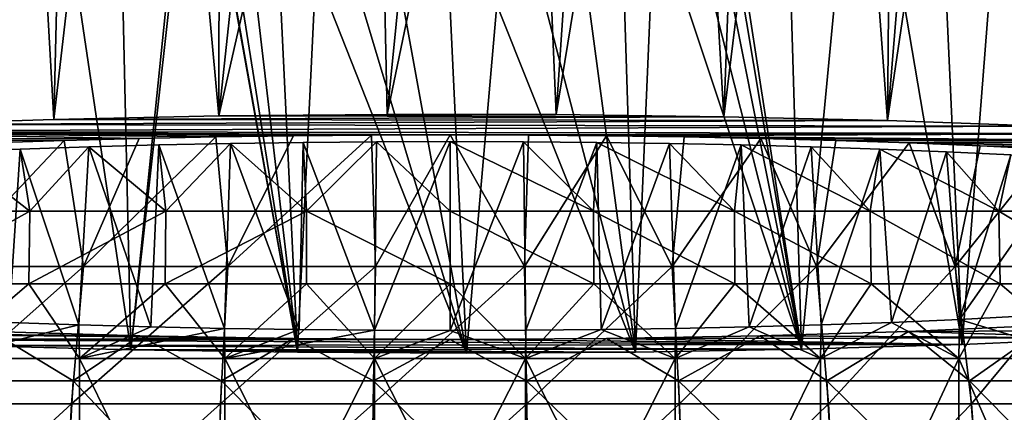
# Model space of a CAD drawing. Units: millimetres. Extents: x -26 to 26, y 0 to 117.
# Drawn here: x -8 to 10, y 73 to 80 of the extents above; entities that cross this region are included whole.
import ezdxf

# ---------------------------------------------------------------- set-up
doc = ezdxf.new("R2010")
doc.units = ezdxf.units.MM
doc.header["$LTSCALE"] = 101.851852
for name, color, linetype in [('144', 7, 'CONTINUOUS'), ('146', 7, 'CONTINUOUS'), ('152', 7, 'CONTINUOUS'), ('199', 7, 'CONTINUOUS'), ('240', 7, 'CONTINUOUS'), ('241', 7, 'CONTINUOUS'), ('242', 7, 'CONTINUOUS'), ('243', 7, 'CONTINUOUS'), ('248', 7, 'CONTINUOUS')]:
    doc.layers.add(name, color=color, linetype=linetype)

msp = doc.modelspace()

# ---------------------------------------------------------------- linework, layer by layer
at = {"layer": '144', "color": 7, "linetype": 'CONTINUOUS', "true_color": 0xc8c8c8}
for points in [[(-6.781, 68.577, 23.836), (-9.316, 68.577, 22.735), (-9.316, 74, 22.735), (-6.781, 68.577, 23.836)], [(-6.781, 74, 23.836), (-6.781, 68.577, 23.836), (-9.316, 74, 22.735), (-6.781, 74, 23.836)], [(-4.12, 68.577, 24.581), (-6.781, 68.577, 23.836), (-6.781, 74, 23.836), (-4.12, 68.577, 24.581)], [(-4.12, 74, 24.581), (-4.12, 68.577, 24.581), (-6.781, 74, 23.836), (-4.12, 74, 24.581)], [(-1.382, 68.577, 24.958), (-4.12, 68.577, 24.581), (-1.382, 74, 24.958), (-1.382, 68.577, 24.958)], [(-1.382, 74, 24.958), (-4.12, 68.577, 24.581), (-4.12, 74, 24.581), (-1.382, 74, 24.958)], [(1.382, 68.577, 24.958), (-1.382, 68.577, 24.958), (1.382, 74, 24.958), (1.382, 68.577, 24.958)], [(1.382, 74, 24.958), (-1.382, 68.577, 24.958), (-1.382, 74, 24.958), (1.382, 74, 24.958)], [(4.12, 68.577, 24.581), (1.382, 68.577, 24.958), (4.12, 74, 24.581), (4.12, 68.577, 24.581)], [(4.12, 74, 24.581), (1.382, 68.577, 24.958), (1.382, 74, 24.958), (4.12, 74, 24.581)], [(6.781, 68.577, 23.836), (4.12, 68.577, 24.581), (6.781, 74, 23.836), (6.781, 68.577, 23.836)], [(6.781, 74, 23.836), (4.12, 68.577, 24.581), (4.12, 74, 24.581), (6.781, 74, 23.836)], [(9.316, 68.577, 22.735), (6.781, 68.577, 23.836), (9.316, 74, 22.735), (9.316, 68.577, 22.735)], [(9.316, 74, 22.735), (6.781, 68.577, 23.836), (6.781, 74, 23.836), (9.316, 74, 22.735)], [(11.678, 68.577, 21.299), (9.316, 68.577, 22.735), (11.678, 74, 21.299), (11.678, 68.577, 21.299)], [(11.678, 74, 21.299), (9.316, 68.577, 22.735), (9.316, 74, 22.735), (11.678, 74, 21.299)]]:
    msp.add_3dface(points, dxfattribs=at)
at = {"layer": '146', "color": 7, "linetype": 'CONTINUOUS', "true_color": 0xc8c8c8}
for points in [[(-9.316, 68.577, -13.225), (-6.781, 68.577, -14.326), (-9.316, 74, -13.225), (-9.316, 68.577, -13.225)], [(-9.316, 74, -13.225), (-6.781, 68.577, -14.326), (-6.781, 74, -14.326), (-9.316, 74, -13.225)], [(-6.781, 68.577, -14.326), (-4.12, 68.577, -15.071), (-6.781, 74, -14.326), (-6.781, 68.577, -14.326)], [(-6.781, 74, -14.326), (-4.12, 68.577, -15.071), (-4.12, 74, -15.071), (-6.781, 74, -14.326)], [(-4.12, 68.577, -15.071), (-1.382, 68.577, -15.448), (-4.12, 74, -15.071), (-4.12, 68.577, -15.071)], [(-4.12, 74, -15.071), (-1.382, 68.577, -15.448), (-1.382, 74, -15.448), (-4.12, 74, -15.071)], [(-1.382, 68.577, -15.448), (1.382, 68.577, -15.448), (-1.382, 74, -15.448), (-1.382, 68.577, -15.448)], [(-1.382, 74, -15.448), (1.382, 68.577, -15.448), (1.382, 74, -15.448), (-1.382, 74, -15.448)], [(1.382, 68.577, -15.448), (4.12, 68.577, -15.071), (1.382, 74, -15.448), (1.382, 68.577, -15.448)], [(1.382, 74, -15.448), (4.12, 68.577, -15.071), (4.12, 74, -15.071), (1.382, 74, -15.448)], [(4.12, 68.577, -15.071), (6.781, 68.577, -14.326), (6.781, 74, -14.326), (4.12, 68.577, -15.071)], [(4.12, 74, -15.071), (4.12, 68.577, -15.071), (6.781, 74, -14.326), (4.12, 74, -15.071)], [(6.781, 68.577, -14.326), (9.316, 68.577, -13.225), (9.316, 74, -13.225), (6.781, 68.577, -14.326)], [(6.781, 74, -14.326), (6.781, 68.577, -14.326), (9.316, 74, -13.225), (6.781, 74, -14.326)], [(9.316, 68.577, -13.225), (11.678, 68.577, -11.789), (9.316, 74, -13.225), (9.316, 68.577, -13.225)], [(9.316, 74, -13.225), (11.678, 68.577, -11.789), (11.678, 74, -11.789), (9.316, 74, -13.225)]]:
    msp.add_3dface(points, dxfattribs=at)
at = {"layer": '152', "color": 7, "linetype": 'CONTINUOUS', "true_color": 0xc8c8c8}
for points in [[(10.875, 78.257, -17.786), (8.005, 78.359, -18.959), (10.544, 95.511, -17.943), (10.875, 78.257, -17.786)], [(10.544, 95.511, -17.943), (8.005, 78.359, -18.959), (9.377, 94.963, -18.45), (10.544, 95.511, -17.943)], [(9.377, 94.963, -18.45), (8.005, 78.359, -18.959), (8.153, 94.365, -18.908), (9.377, 94.963, -18.45)], [(-7.25, 78.38, -19.201), (-10.155, 78.286, -18.12), (-8.154, 94.366, -18.908), (-7.25, 78.38, -19.201)], [(-6.881, 93.723, -19.309), (-7.25, 78.38, -19.201), (-8.154, 94.366, -18.908), (-6.881, 93.723, -19.309)], [(8.153, 94.365, -18.908), (8.005, 78.359, -18.959), (6.879, 93.722, -19.31), (8.153, 94.365, -18.908)], [(-5.562, 93.041, -19.648), (-7.25, 78.38, -19.201), (-6.881, 93.723, -19.309), (-5.562, 93.041, -19.648)], [(8.005, 78.359, -18.959), (5.013, 78.43, -19.767), (6.879, 93.722, -19.31), (8.005, 78.359, -18.959)], [(6.879, 93.722, -19.31), (5.013, 78.43, -19.767), (5.56, 93.04, -19.649), (6.879, 93.722, -19.31)], [(-4.234, 78.443, -19.914), (-7.25, 78.38, -19.201), (-5.562, 93.041, -19.648), (-4.234, 78.443, -19.914)], [(-4.206, 92.326, -19.919), (-4.234, 78.443, -19.914), (-5.562, 93.041, -19.648), (-4.206, 92.326, -19.919)], [(5.56, 93.04, -19.649), (5.013, 78.43, -19.767), (4.204, 92.325, -19.919), (5.56, 93.04, -19.649)], [(-2.82, 91.585, -20.115), (-4.234, 78.443, -19.914), (-4.206, 92.326, -19.919), (-2.82, 91.585, -20.115)], [(5.013, 78.43, -19.767), (1.945, 78.468, -20.199), (4.204, 92.325, -19.919), (5.013, 78.43, -19.767)], [(4.204, 92.325, -19.919), (1.945, 78.468, -20.199), (2.82, 91.585, -20.115), (4.204, 92.325, -19.919)], [(-1.416, 90.827, -20.235), (-4.234, 78.443, -19.914), (-2.82, 91.585, -20.115), (-1.416, 90.827, -20.235)], [(2.82, 91.585, -20.115), (1.945, 78.468, -20.199), (1.416, 90.827, -20.235), (2.82, 91.585, -20.115)], [(-1.153, 78.472, -20.248), (-4.234, 78.443, -19.914), (-1.416, 90.827, -20.235), (-1.153, 78.472, -20.248)], [(0, 90.059, -20.275), (-1.153, 78.472, -20.248), (-1.416, 90.827, -20.235), (0, 90.059, -20.275)], [(1.945, 78.468, -20.199), (-1.153, 78.472, -20.248), (1.416, 90.827, -20.235), (1.945, 78.468, -20.199)], [(1.416, 90.827, -20.235), (-1.153, 78.472, -20.248), (0, 90.059, -20.275), (1.416, 90.827, -20.235)], [(-6.1, 85.417, 28.969), (-5.843, 74.161, 29.033), (-4.683, 85.496, 29.282), (-6.1, 85.417, 28.969)], [(-4.683, 85.496, 29.282), (-5.843, 74.161, 29.033), (-4.677, 84.639, 29.284), (-4.683, 85.496, 29.282)], [(4.683, 85.496, 29.282), (4.677, 84.639, 29.284), (6.432, 74.174, 28.883), (4.683, 85.496, 29.282)], [(6.1, 85.417, 28.969), (4.683, 85.496, 29.282), (6.432, 74.174, 28.883), (6.1, 85.417, 28.969)], [(-8.873, 85.196, 28.097), (-8.806, 74.24, 28.123), (-7.499, 85.317, 28.574), (-8.873, 85.196, 28.097)], [(-8.806, 74.24, 28.123), (-5.843, 74.161, 29.033), (-7.499, 85.317, 28.574), (-8.806, 74.24, 28.123)], [(-7.499, 85.317, 28.574), (-5.843, 74.161, 29.033), (-6.1, 85.417, 28.969), (-7.499, 85.317, 28.574)], [(7.497, 85.317, 28.574), (6.1, 85.417, 28.969), (6.432, 74.174, 28.883), (7.497, 85.317, 28.574)], [(9.372, 74.259, 27.902), (7.497, 85.317, 28.574), (6.432, 74.174, 28.883), (9.372, 74.259, 27.902)], [(8.872, 85.196, 28.098), (7.497, 85.317, 28.574), (9.372, 74.259, 27.902), (8.872, 85.196, 28.098)], [(10.218, 85.055, 27.541), (8.872, 85.196, 28.098), (9.372, 74.259, 27.902), (10.218, 85.055, 27.541)], [(12.169, 74.377, 26.564), (10.218, 85.055, 27.541), (9.372, 74.259, 27.902), (12.169, 74.377, 26.564)], [(-5.843, 74.161, 29.033), (-2.791, 74.114, 29.569), (-4.677, 84.639, 29.284), (-5.843, 74.161, 29.033)], [(-4.677, 84.639, 29.284), (-2.791, 74.114, 29.569), (-4.515, 83.795, 29.314), (-4.677, 84.639, 29.284)], [(4.677, 84.639, 29.284), (4.515, 83.795, 29.314), (6.432, 74.174, 28.883), (4.677, 84.639, 29.284)], [(-4.515, 83.795, 29.314), (-2.791, 74.114, 29.569), (-4.201, 82.992, 29.37), (-4.515, 83.795, 29.314)], [(4.515, 83.795, 29.314), (4.201, 82.992, 29.37), (6.432, 74.174, 28.883), (4.515, 83.795, 29.314)], [(-4.201, 82.992, 29.37), (-2.791, 74.114, 29.569), (-3.742, 82.256, 29.443), (-4.201, 82.992, 29.37)], [(4.201, 82.992, 29.37), (3.742, 82.256, 29.443), (6.432, 74.174, 28.883), (4.201, 82.992, 29.37)], [(-3.742, 82.256, 29.443), (-2.791, 74.114, 29.569), (-3.154, 81.615, 29.525), (-3.742, 82.256, 29.443)], [(3.742, 82.256, 29.443), (3.154, 81.615, 29.525), (3.394, 74.12, 29.494), (3.742, 82.256, 29.443)], [(6.432, 74.174, 28.883), (3.742, 82.256, 29.443), (3.394, 74.12, 29.494), (6.432, 74.174, 28.883)], [(-3.154, 81.615, 29.525), (-2.791, 74.114, 29.569), (-2.459, 81.094, 29.604), (-3.154, 81.615, 29.525)], [(3.154, 81.615, 29.525), (2.459, 81.094, 29.604), (3.394, 74.12, 29.494), (3.154, 81.615, 29.525)], [(-2.791, 74.114, 29.569), (0.304, 74.1, 29.723), (-2.459, 81.094, 29.604), (-2.791, 74.114, 29.569)], [(-2.459, 81.094, 29.604), (0.304, 74.1, 29.723), (-1.683, 80.712, 29.668), (-2.459, 81.094, 29.604)], [(2.459, 81.094, 29.604), (1.683, 80.712, 29.668), (3.394, 74.12, 29.494), (2.459, 81.094, 29.604)], [(-1.683, 80.712, 29.668), (0.304, 74.1, 29.723), (-0.855, 80.478, 29.71), (-1.683, 80.712, 29.668)], [(1.683, 80.712, 29.668), (0.855, 80.478, 29.71), (3.394, 74.12, 29.494), (1.683, 80.712, 29.668)], [(0.304, 74.1, 29.723), (0, 80.4, 29.725), (-0.855, 80.478, 29.71), (0.304, 74.1, 29.723)], [(0.855, 80.478, 29.71), (0, 80.4, 29.725), (0.304, 74.1, 29.723), (0.855, 80.478, 29.71)], [(3.394, 74.12, 29.494), (0.855, 80.478, 29.71), (0.304, 74.1, 29.723), (3.394, 74.12, 29.494)]]:
    msp.add_3dface(points, dxfattribs=at)
at = {"layer": '199', "color": 7, "linetype": 'CONTINUOUS', "true_color": 0xc8c8c8}
for points in [[(-7.25, 78.38, -19.201), (-4.234, 78.443, -19.914), (5.013, 78.43, -19.767), (-7.25, 78.38, -19.201)], [(-7.25, 78.38, -19.201), (5.013, 78.43, -19.767), (8.005, 78.359, -18.959), (-7.25, 78.38, -19.201)], [(-4.234, 78.443, -19.914), (-1.153, 78.472, -20.248), (1.945, 78.468, -20.199), (-4.234, 78.443, -19.914)], [(-4.234, 78.443, -19.914), (1.945, 78.468, -20.199), (5.013, 78.43, -19.767), (-4.234, 78.443, -19.914)], [(-12.905, 78.16, -16.687), (-10.155, 78.286, -18.12), (10.875, 78.257, -17.786), (-12.905, 78.16, -16.687)], [(-12.905, 78.16, -16.687), (10.875, 78.257, -17.786), (13.579, 78.124, -16.266), (-12.905, 78.16, -16.687)], [(-10.155, 78.286, -18.12), (-7.25, 78.38, -19.201), (8.005, 78.359, -18.959), (-10.155, 78.286, -18.12)], [(-10.155, 78.286, -18.12), (8.005, 78.359, -18.959), (10.875, 78.257, -17.786), (-10.155, 78.286, -18.12)], [(-15.458, 78.006, -14.923), (-12.905, 78.16, -16.687), (-5.689, 78.031, -15.204), (-15.458, 78.006, -14.923)], [(-12.905, 78.16, -16.687), (13.579, 78.124, -16.266), (0, 78.098, -15.968), (-12.905, 78.16, -16.687)], [(-5.689, 78.031, -15.204), (-12.905, 78.16, -16.687), (-4.288, 78.06, -15.537), (-5.689, 78.031, -15.204)], [(-4.288, 78.06, -15.537), (-12.905, 78.16, -16.687), (-2.867, 78.081, -15.776), (-4.288, 78.06, -15.537)], [(-2.867, 78.081, -15.776), (-12.905, 78.16, -16.687), (-1.436, 78.093, -15.92), (-2.867, 78.081, -15.776)], [(-1.436, 78.093, -15.92), (-12.905, 78.16, -16.687), (0, 78.098, -15.968), (-1.436, 78.093, -15.92)], [(0, 78.098, -15.968), (13.579, 78.124, -16.266), (1.436, 78.093, -15.92), (0, 78.098, -15.968)], [(1.436, 78.093, -15.92), (13.579, 78.124, -16.266), (2.867, 78.081, -15.776), (1.436, 78.093, -15.92)], [(13.579, 78.124, -16.266), (16.074, 77.962, -14.422), (2.867, 78.081, -15.776), (13.579, 78.124, -16.266)], [(2.867, 78.081, -15.776), (16.074, 77.962, -14.422), (4.288, 78.06, -15.537), (2.867, 78.081, -15.776)], [(4.288, 78.06, -15.537), (16.074, 77.962, -14.422), (5.689, 78.031, -15.204), (4.288, 78.06, -15.537)], [(-7.061, 77.994, -14.78), (-15.458, 78.006, -14.923), (-5.689, 78.031, -15.204), (-7.061, 77.994, -14.78)], [(-8.403, 77.949, -14.264), (-15.458, 78.006, -14.923), (-7.061, 77.994, -14.78), (-8.403, 77.949, -14.264)], [(5.689, 78.031, -15.204), (16.074, 77.962, -14.422), (7.061, 77.994, -14.78), (5.689, 78.031, -15.204)], [(7.061, 77.994, -14.78), (16.074, 77.962, -14.422), (8.403, 77.949, -14.264), (7.061, 77.994, -14.78)], [(16.074, 77.962, -14.422), (18.324, 77.775, -12.282), (8.403, 77.949, -14.264), (16.074, 77.962, -14.422)], [(8.403, 77.949, -14.264), (18.324, 77.775, -12.282), (9.706, 77.896, -13.661), (8.403, 77.949, -14.264)], [(9.706, 77.896, -13.661), (18.324, 77.775, -12.282), (10.966, 77.836, -12.972), (9.706, 77.896, -13.661)], [(-5.679, 74.415, 26.122), (-14.285, 74.492, 25.242), (-8.392, 74.497, 25.184), (-5.679, 74.415, 26.122)], [(-11.634, 74.351, 26.853), (-14.285, 74.492, 25.242), (-2.865, 74.365, 26.691), (-11.634, 74.351, 26.853)], [(-2.865, 74.365, 26.691), (-14.285, 74.492, 25.242), (-5.679, 74.415, 26.122), (-2.865, 74.365, 26.691)], [(8.392, 74.497, 25.184), (12.169, 74.377, 26.564), (5.679, 74.415, 26.122), (8.392, 74.497, 25.184)], [(10.955, 74.61, 23.894), (14.78, 74.523, 24.888), (8.392, 74.497, 25.184), (10.955, 74.61, 23.894)], [(14.78, 74.523, 24.888), (12.169, 74.377, 26.564), (8.392, 74.497, 25.184), (14.78, 74.523, 24.888)], [(0, 74.349, 26.882), (-11.634, 74.351, 26.853), (-2.865, 74.365, 26.691), (0, 74.349, 26.882)], [(9.372, 74.259, 27.902), (-8.806, 74.24, 28.123), (-11.634, 74.351, 26.853), (9.372, 74.259, 27.902)], [(9.372, 74.259, 27.902), (-11.634, 74.351, 26.853), (0, 74.349, 26.882), (9.372, 74.259, 27.902)], [(9.372, 74.259, 27.902), (6.432, 74.174, 28.883), (-8.806, 74.24, 28.123), (9.372, 74.259, 27.902)], [(2.865, 74.365, 26.691), (9.372, 74.259, 27.902), (0, 74.349, 26.882), (2.865, 74.365, 26.691)], [(5.679, 74.415, 26.122), (12.169, 74.377, 26.564), (2.865, 74.365, 26.691), (5.679, 74.415, 26.122)], [(12.169, 74.377, 26.564), (9.372, 74.259, 27.902), (2.865, 74.365, 26.691), (12.169, 74.377, 26.564)], [(6.432, 74.174, 28.883), (-5.843, 74.161, 29.033), (-8.806, 74.24, 28.123), (6.432, 74.174, 28.883)], [(6.432, 74.174, 28.883), (3.394, 74.12, 29.494), (-5.843, 74.161, 29.033), (6.432, 74.174, 28.883)], [(3.394, 74.12, 29.494), (-2.791, 74.114, 29.569), (-5.843, 74.161, 29.033), (3.394, 74.12, 29.494)], [(3.394, 74.12, 29.494), (0.304, 74.1, 29.723), (-2.791, 74.114, 29.569), (3.394, 74.12, 29.494)]]:
    msp.add_3dface(points, dxfattribs=at)
at = {"layer": '240', "color": 7, "linetype": 'CONTINUOUS', "true_color": 0xc8c8c8}
for points in [[(-6.899, 73.59, 25.988), (-8.392, 74.497, 25.184), (-9.506, 73.59, 24.956), (-6.899, 73.59, 25.988)], [(-5.679, 74.415, 26.122), (-8.392, 74.497, 25.184), (-6.899, 73.59, 25.988), (-5.679, 74.415, 26.122)], [(8.392, 74.497, 25.184), (5.679, 74.415, 26.122), (6.899, 73.59, 25.988), (8.392, 74.497, 25.184)], [(9.506, 73.59, 24.956), (8.392, 74.497, 25.184), (6.899, 73.59, 25.988), (9.506, 73.59, 24.956)], [(10.955, 74.61, 23.894), (8.392, 74.497, 25.184), (9.506, 73.59, 24.956), (10.955, 74.61, 23.894)], [(11.963, 73.59, 23.606), (10.955, 74.61, 23.894), (9.506, 73.59, 24.956), (11.963, 73.59, 23.606)], [(-4.184, 73.59, 26.686), (-5.679, 74.415, 26.122), (-6.899, 73.59, 25.988), (-4.184, 73.59, 26.686)], [(-2.865, 74.365, 26.691), (-5.679, 74.415, 26.122), (-4.184, 73.59, 26.686), (-2.865, 74.365, 26.691)], [(-1.402, 73.59, 27.037), (-2.865, 74.365, 26.691), (-4.184, 73.59, 26.686), (-1.402, 73.59, 27.037)], [(0, 74.349, 26.882), (-2.865, 74.365, 26.691), (-1.402, 73.59, 27.037), (0, 74.349, 26.882)], [(1.402, 73.59, 27.037), (0, 74.349, 26.882), (-1.402, 73.59, 27.037), (1.402, 73.59, 27.037)], [(2.865, 74.365, 26.691), (0, 74.349, 26.882), (1.402, 73.59, 27.037), (2.865, 74.365, 26.691)], [(4.184, 73.59, 26.686), (2.865, 74.365, 26.691), (1.402, 73.59, 27.037), (4.184, 73.59, 26.686)], [(5.679, 74.415, 26.122), (2.865, 74.365, 26.691), (4.184, 73.59, 26.686), (5.679, 74.415, 26.122)], [(6.899, 73.59, 25.988), (5.679, 74.415, 26.122), (4.184, 73.59, 26.686), (6.899, 73.59, 25.988)], [(-9.506, 73.59, 24.956), (-9.721, 70.812, 25.413), (-7.055, 70.812, 26.469), (-9.506, 73.59, 24.956)], [(-6.899, 73.59, 25.988), (-9.506, 73.59, 24.956), (-7.055, 70.812, 26.469), (-6.899, 73.59, 25.988)], [(-6.899, 73.59, 25.988), (-7.055, 70.812, 26.469), (-4.278, 70.812, 27.182), (-6.899, 73.59, 25.988)], [(-4.184, 73.59, 26.686), (-6.899, 73.59, 25.988), (-4.278, 70.812, 27.182), (-4.184, 73.59, 26.686)], [(-4.184, 73.59, 26.686), (-4.278, 70.812, 27.182), (-1.434, 70.812, 27.541), (-4.184, 73.59, 26.686)], [(-1.402, 73.59, 27.037), (-4.184, 73.59, 26.686), (-1.434, 70.812, 27.541), (-1.402, 73.59, 27.037)], [(-1.402, 73.59, 27.037), (-1.434, 70.812, 27.541), (1.434, 70.812, 27.541), (-1.402, 73.59, 27.037)], [(1.402, 73.59, 27.037), (-1.402, 73.59, 27.037), (1.434, 70.812, 27.541), (1.402, 73.59, 27.037)], [(4.184, 73.59, 26.686), (1.402, 73.59, 27.037), (4.278, 70.812, 27.182), (4.184, 73.59, 26.686)], [(1.402, 73.59, 27.037), (1.434, 70.812, 27.541), (4.278, 70.812, 27.182), (1.402, 73.59, 27.037)], [(6.899, 73.59, 25.988), (4.184, 73.59, 26.686), (7.055, 70.812, 26.469), (6.899, 73.59, 25.988)], [(4.184, 73.59, 26.686), (4.278, 70.812, 27.182), (7.055, 70.812, 26.469), (4.184, 73.59, 26.686)], [(9.506, 73.59, 24.956), (6.899, 73.59, 25.988), (9.721, 70.812, 25.413), (9.506, 73.59, 24.956)], [(6.899, 73.59, 25.988), (7.055, 70.812, 26.469), (9.721, 70.812, 25.413), (6.899, 73.59, 25.988)], [(11.963, 73.59, 23.606), (9.506, 73.59, 24.956), (12.234, 70.812, 24.032), (11.963, 73.59, 23.606)], [(9.506, 73.59, 24.956), (9.721, 70.812, 25.413), (12.234, 70.812, 24.032), (9.506, 73.59, 24.956)]]:
    msp.add_3dface(points, dxfattribs=at)
at = {"layer": '241', "color": 7, "linetype": 'CONTINUOUS', "true_color": 0xc8c8c8}
for points in [[(11.674, 74.841, 21.253), (11.678, 74, 21.299), (9.323, 74.715, 22.699), (11.674, 74.841, 21.253)], [(-6.792, 74.618, 23.81), (-9.316, 74, 22.735), (-8.078, 74.662, 23.298), (-6.792, 74.618, 23.81)], [(-6.781, 74, 23.836), (-9.316, 74, 22.735), (-6.792, 74.618, 23.81), (-6.781, 74, 23.836)], [(-5.474, 74.581, 24.232), (-6.781, 74, 23.836), (-6.792, 74.618, 23.81), (-5.474, 74.581, 24.232)], [(6.792, 74.618, 23.81), (6.781, 74, 23.836), (5.474, 74.581, 24.232), (6.792, 74.618, 23.81)], [(9.316, 74, 22.735), (6.781, 74, 23.836), (8.078, 74.662, 23.298), (9.316, 74, 22.735)], [(8.078, 74.662, 23.298), (6.781, 74, 23.836), (6.792, 74.618, 23.81), (8.078, 74.662, 23.298)], [(9.323, 74.715, 22.699), (9.316, 74, 22.735), (8.078, 74.662, 23.298), (9.323, 74.715, 22.699)], [(11.678, 74, 21.299), (9.316, 74, 22.735), (9.323, 74.715, 22.699), (11.678, 74, 21.299)], [(-4.129, 74.552, 24.562), (-6.781, 74, 23.836), (-5.474, 74.581, 24.232), (-4.129, 74.552, 24.562)], [(-4.12, 74, 24.581), (-6.781, 74, 23.836), (-4.129, 74.552, 24.562), (-4.12, 74, 24.581)], [(-2.764, 74.531, 24.8), (-4.12, 74, 24.581), (-4.129, 74.552, 24.562), (-2.764, 74.531, 24.8)], [(-1.385, 74.518, 24.943), (-4.12, 74, 24.581), (-2.764, 74.531, 24.8), (-1.385, 74.518, 24.943)], [(-1.382, 74, 24.958), (-4.12, 74, 24.581), (-1.385, 74.518, 24.943), (-1.382, 74, 24.958)], [(0, 74.514, 24.99), (-1.382, 74, 24.958), (-1.385, 74.518, 24.943), (0, 74.514, 24.99)], [(1.382, 74, 24.958), (-1.382, 74, 24.958), (0, 74.514, 24.99), (1.382, 74, 24.958)], [(1.385, 74.518, 24.943), (1.382, 74, 24.958), (0, 74.514, 24.99), (1.385, 74.518, 24.943)], [(4.12, 74, 24.581), (1.382, 74, 24.958), (2.764, 74.531, 24.8), (4.12, 74, 24.581)], [(2.764, 74.531, 24.8), (1.382, 74, 24.958), (1.385, 74.518, 24.943), (2.764, 74.531, 24.8)], [(4.129, 74.552, 24.562), (4.12, 74, 24.581), (2.764, 74.531, 24.8), (4.129, 74.552, 24.562)], [(6.781, 74, 23.836), (4.12, 74, 24.581), (5.474, 74.581, 24.232), (6.781, 74, 23.836)], [(5.474, 74.581, 24.232), (4.12, 74, 24.581), (4.129, 74.552, 24.562), (5.474, 74.581, 24.232)]]:
    msp.add_3dface(points, dxfattribs=at)
at = {"layer": '242', "color": 7, "linetype": 'CONTINUOUS', "true_color": 0xc8c8c8}
for points in [[(-5.689, 78.031, -15.204), (-4.288, 78.06, -15.537), (-6.709, 75.684, -15.892), (-5.689, 78.031, -15.204)], [(-6.709, 75.684, -15.892), (-4.288, 78.06, -15.537), (-4.068, 75.684, -16.57), (-6.709, 75.684, -15.892)], [(-4.288, 78.06, -15.537), (-2.867, 78.081, -15.776), (-4.068, 75.684, -16.57), (-4.288, 78.06, -15.537)], [(-2.867, 78.081, -15.776), (-1.436, 78.093, -15.92), (-4.068, 75.684, -16.57), (-2.867, 78.081, -15.776)], [(-4.068, 75.684, -16.57), (-1.436, 78.093, -15.92), (-1.363, 75.684, -16.912), (-4.068, 75.684, -16.57)], [(-1.436, 78.093, -15.92), (0, 78.098, -15.968), (-1.363, 75.684, -16.912), (-1.436, 78.093, -15.92)], [(-1.363, 75.684, -16.912), (0, 78.098, -15.968), (1.363, 75.684, -16.912), (-1.363, 75.684, -16.912)], [(0, 78.098, -15.968), (1.436, 78.093, -15.92), (1.363, 75.684, -16.912), (0, 78.098, -15.968)], [(1.436, 78.093, -15.92), (2.867, 78.081, -15.776), (1.363, 75.684, -16.912), (1.436, 78.093, -15.92)], [(1.363, 75.684, -16.912), (2.867, 78.081, -15.776), (4.068, 75.684, -16.57), (1.363, 75.684, -16.912)], [(2.867, 78.081, -15.776), (4.288, 78.06, -15.537), (4.068, 75.684, -16.57), (2.867, 78.081, -15.776)], [(4.288, 78.06, -15.537), (5.689, 78.031, -15.204), (4.068, 75.684, -16.57), (4.288, 78.06, -15.537)], [(-8.403, 77.949, -14.264), (-7.061, 77.994, -14.78), (-9.244, 75.684, -14.888), (-8.403, 77.949, -14.264)], [(-9.244, 75.684, -14.888), (-7.061, 77.994, -14.78), (-6.709, 75.684, -15.892), (-9.244, 75.684, -14.888)], [(-7.061, 77.994, -14.78), (-5.689, 78.031, -15.204), (-6.709, 75.684, -15.892), (-7.061, 77.994, -14.78)], [(4.068, 75.684, -16.57), (5.689, 78.031, -15.204), (6.709, 75.684, -15.892), (4.068, 75.684, -16.57)], [(5.689, 78.031, -15.204), (7.061, 77.994, -14.78), (6.709, 75.684, -15.892), (5.689, 78.031, -15.204)], [(7.061, 77.994, -14.78), (8.403, 77.949, -14.264), (6.709, 75.684, -15.892), (7.061, 77.994, -14.78)], [(6.709, 75.684, -15.892), (8.403, 77.949, -14.264), (9.244, 75.684, -14.888), (6.709, 75.684, -15.892)], [(8.403, 77.949, -14.264), (9.706, 77.896, -13.661), (9.244, 75.684, -14.888), (8.403, 77.949, -14.264)], [(9.706, 77.896, -13.661), (10.966, 77.836, -12.972), (9.244, 75.684, -14.888), (9.706, 77.896, -13.661)], [(9.244, 75.684, -14.888), (10.966, 77.836, -12.972), (11.633, 75.684, -13.575), (9.244, 75.684, -14.888)], [(-9.244, 75.684, -14.888), (-6.709, 75.684, -15.892), (-9.548, 73.173, -15.535), (-9.244, 75.684, -14.888)], [(-6.709, 75.684, -15.892), (-6.929, 73.173, -16.572), (-9.548, 73.173, -15.535), (-6.709, 75.684, -15.892)], [(-6.709, 75.684, -15.892), (-4.068, 75.684, -16.57), (-6.929, 73.173, -16.572), (-6.709, 75.684, -15.892)], [(-4.068, 75.684, -16.57), (-4.202, 73.173, -17.272), (-6.929, 73.173, -16.572), (-4.068, 75.684, -16.57)], [(-4.068, 75.684, -16.57), (-1.363, 75.684, -16.912), (-4.202, 73.173, -17.272), (-4.068, 75.684, -16.57)], [(-1.363, 75.684, -16.912), (-1.408, 73.173, -17.625), (-4.202, 73.173, -17.272), (-1.363, 75.684, -16.912)], [(-1.363, 75.684, -16.912), (1.363, 75.684, -16.912), (-1.408, 73.173, -17.625), (-1.363, 75.684, -16.912)], [(1.363, 75.684, -16.912), (1.408, 73.173, -17.625), (-1.408, 73.173, -17.625), (1.363, 75.684, -16.912)], [(1.363, 75.684, -16.912), (4.068, 75.684, -16.57), (1.408, 73.173, -17.625), (1.363, 75.684, -16.912)], [(4.068, 75.684, -16.57), (4.202, 73.173, -17.272), (1.408, 73.173, -17.625), (4.068, 75.684, -16.57)], [(4.068, 75.684, -16.57), (6.709, 75.684, -15.892), (4.202, 73.173, -17.272), (4.068, 75.684, -16.57)], [(6.709, 75.684, -15.892), (6.929, 73.173, -16.572), (4.202, 73.173, -17.272), (6.709, 75.684, -15.892)], [(6.709, 75.684, -15.892), (9.244, 75.684, -14.888), (6.929, 73.173, -16.572), (6.709, 75.684, -15.892)], [(9.244, 75.684, -14.888), (9.548, 73.173, -15.535), (6.929, 73.173, -16.572), (9.244, 75.684, -14.888)], [(9.244, 75.684, -14.888), (11.633, 75.684, -13.575), (9.548, 73.173, -15.535), (9.244, 75.684, -14.888)], [(11.633, 75.684, -13.575), (12.015, 73.173, -14.178), (9.548, 73.173, -15.535), (11.633, 75.684, -13.575)], [(-7.063, 70.599, -16.982), (-9.732, 70.599, -15.926), (-6.929, 73.173, -16.572), (-7.063, 70.599, -16.982)], [(-6.929, 73.173, -16.572), (-9.732, 70.599, -15.926), (-9.548, 73.173, -15.535), (-6.929, 73.173, -16.572)], [(-4.283, 70.599, -17.696), (-7.063, 70.599, -16.982), (-4.202, 73.173, -17.272), (-4.283, 70.599, -17.696)], [(-4.202, 73.173, -17.272), (-7.063, 70.599, -16.982), (-6.929, 73.173, -16.572), (-4.202, 73.173, -17.272)], [(-1.435, 70.599, -18.056), (-4.283, 70.599, -17.696), (-1.408, 73.173, -17.625), (-1.435, 70.599, -18.056)], [(-1.408, 73.173, -17.625), (-4.283, 70.599, -17.696), (-4.202, 73.173, -17.272), (-1.408, 73.173, -17.625)], [(1.435, 70.599, -18.056), (-1.435, 70.599, -18.056), (1.408, 73.173, -17.625), (1.435, 70.599, -18.056)], [(1.408, 73.173, -17.625), (-1.435, 70.599, -18.056), (-1.408, 73.173, -17.625), (1.408, 73.173, -17.625)], [(4.202, 73.173, -17.272), (1.435, 70.599, -18.056), (1.408, 73.173, -17.625), (4.202, 73.173, -17.272)], [(4.283, 70.599, -17.696), (1.435, 70.599, -18.056), (4.202, 73.173, -17.272), (4.283, 70.599, -17.696)], [(6.929, 73.173, -16.572), (4.283, 70.599, -17.696), (4.202, 73.173, -17.272), (6.929, 73.173, -16.572)], [(7.063, 70.599, -16.982), (4.283, 70.599, -17.696), (6.929, 73.173, -16.572), (7.063, 70.599, -16.982)], [(9.548, 73.173, -15.535), (7.063, 70.599, -16.982), (6.929, 73.173, -16.572), (9.548, 73.173, -15.535)], [(9.732, 70.599, -15.926), (7.063, 70.599, -16.982), (9.548, 73.173, -15.535), (9.732, 70.599, -15.926)], [(12.015, 73.173, -14.178), (9.732, 70.599, -15.926), (9.548, 73.173, -15.535), (12.015, 73.173, -14.178)], [(12.247, 70.599, -14.543), (9.732, 70.599, -15.926), (12.015, 73.173, -14.178), (12.247, 70.599, -14.543)]]:
    msp.add_3dface(points, dxfattribs=at)
at = {"layer": '243', "color": 7, "linetype": 'CONTINUOUS', "true_color": 0xc8c8c8}
for points in [[(-7.868, 77.836, -12.975), (-7.692, 76.702, -13.53), (-6.613, 77.878, -13.459), (-7.868, 77.836, -12.975)], [(-7.692, 76.702, -13.53), (-5.205, 76.702, -14.387), (-6.613, 77.878, -13.459), (-7.692, 76.702, -13.53)], [(-6.613, 77.878, -13.459), (-5.205, 76.702, -14.387), (-5.328, 77.913, -13.859), (-6.613, 77.878, -13.459)], [(-5.328, 77.913, -13.859), (-5.205, 76.702, -14.387), (-4.017, 77.94, -14.171), (-5.328, 77.913, -13.859)], [(-5.205, 76.702, -14.387), (-2.625, 76.702, -14.908), (-4.017, 77.94, -14.171), (-5.205, 76.702, -14.387)], [(-4.017, 77.94, -14.171), (-2.625, 76.702, -14.908), (-2.689, 77.96, -14.396), (-4.017, 77.94, -14.171)], [(-2.689, 77.96, -14.396), (-2.625, 76.702, -14.908), (-1.347, 77.972, -14.531), (-2.689, 77.96, -14.396)], [(-2.625, 76.702, -14.908), (0, 76.702, -15.082), (-1.347, 77.972, -14.531), (-2.625, 76.702, -14.908)], [(-1.347, 77.972, -14.531), (0, 76.702, -15.082), (0, 77.976, -14.576), (-1.347, 77.972, -14.531)], [(0, 76.702, -15.082), (2.625, 76.702, -14.908), (0, 77.976, -14.576), (0, 76.702, -15.082)], [(0, 77.976, -14.576), (2.625, 76.702, -14.908), (1.347, 77.972, -14.531), (0, 77.976, -14.576)], [(1.347, 77.972, -14.531), (2.625, 76.702, -14.908), (2.689, 77.96, -14.396), (1.347, 77.972, -14.531)], [(2.625, 76.702, -14.908), (5.205, 76.702, -14.387), (2.689, 77.96, -14.396), (2.625, 76.702, -14.908)], [(2.689, 77.96, -14.396), (5.205, 76.702, -14.387), (4.017, 77.94, -14.171), (2.689, 77.96, -14.396)], [(4.017, 77.94, -14.171), (5.205, 76.702, -14.387), (5.328, 77.913, -13.859), (4.017, 77.94, -14.171)], [(5.205, 76.702, -14.387), (7.692, 76.702, -13.53), (5.328, 77.913, -13.859), (5.205, 76.702, -14.387)], [(5.328, 77.913, -13.859), (7.692, 76.702, -13.53), (6.613, 77.878, -13.459), (5.328, 77.913, -13.859)], [(6.613, 77.878, -13.459), (7.692, 76.702, -13.53), (7.868, 77.836, -12.975), (6.613, 77.878, -13.459)], [(-10.045, 76.702, -12.351), (-7.692, 76.702, -13.53), (-9.087, 77.786, -12.409), (-10.045, 76.702, -12.351)], [(-9.087, 77.786, -12.409), (-7.692, 76.702, -13.53), (-7.868, 77.836, -12.975), (-9.087, 77.786, -12.409)], [(7.692, 76.702, -13.53), (10.045, 76.702, -12.351), (7.868, 77.836, -12.975), (7.692, 76.702, -13.53)], [(7.868, 77.836, -12.975), (10.045, 76.702, -12.351), (9.087, 77.786, -12.409), (7.868, 77.836, -12.975)], [(9.087, 77.786, -12.409), (10.045, 76.702, -12.351), (10.264, 77.73, -11.762), (9.087, 77.786, -12.409)], [(10.045, 76.702, -12.351), (12.22, 76.702, -10.872), (10.264, 77.73, -11.762), (10.045, 76.702, -12.351)], [(-7.692, 76.702, -13.53), (-10.045, 76.702, -12.351), (-10.073, 75.366, -12.692), (-7.692, 76.702, -13.53)], [(-7.71, 75.366, -13.858), (-7.692, 76.702, -13.53), (-10.073, 75.366, -12.692), (-7.71, 75.366, -13.858)], [(-5.205, 76.702, -14.387), (-7.692, 76.702, -13.53), (-7.71, 75.366, -13.858), (-5.205, 76.702, -14.387)], [(-5.214, 75.366, -14.705), (-5.205, 76.702, -14.387), (-7.71, 75.366, -13.858), (-5.214, 75.366, -14.705)], [(-2.625, 76.702, -14.908), (-5.205, 76.702, -14.387), (-5.214, 75.366, -14.705), (-2.625, 76.702, -14.908)], [(-2.63, 75.366, -15.219), (-2.625, 76.702, -14.908), (-5.214, 75.366, -14.705), (-2.63, 75.366, -15.219)], [(0, 75.366, -15.391), (-2.625, 76.702, -14.908), (-2.63, 75.366, -15.219), (0, 75.366, -15.391)], [(0, 76.702, -15.082), (-2.625, 76.702, -14.908), (0, 75.366, -15.391), (0, 76.702, -15.082)], [(2.625, 76.702, -14.908), (0, 76.702, -15.082), (2.63, 75.366, -15.219), (2.625, 76.702, -14.908)], [(2.63, 75.366, -15.219), (0, 76.702, -15.082), (0, 75.366, -15.391), (2.63, 75.366, -15.219)], [(5.205, 76.702, -14.387), (2.625, 76.702, -14.908), (5.214, 75.366, -14.705), (5.205, 76.702, -14.387)], [(5.214, 75.366, -14.705), (2.625, 76.702, -14.908), (2.63, 75.366, -15.219), (5.214, 75.366, -14.705)], [(7.692, 76.702, -13.53), (5.205, 76.702, -14.387), (7.71, 75.366, -13.858), (7.692, 76.702, -13.53)], [(7.71, 75.366, -13.858), (5.205, 76.702, -14.387), (5.214, 75.366, -14.705), (7.71, 75.366, -13.858)], [(10.045, 76.702, -12.351), (7.692, 76.702, -13.53), (10.073, 75.366, -12.692), (10.045, 76.702, -12.351)], [(10.073, 75.366, -12.692), (7.692, 76.702, -13.53), (7.71, 75.366, -13.858), (10.073, 75.366, -12.692)], [(12.22, 76.702, -10.872), (10.045, 76.702, -12.351), (12.264, 75.366, -11.228), (12.22, 76.702, -10.872)], [(12.264, 75.366, -11.228), (10.045, 76.702, -12.351), (10.073, 75.366, -12.692), (12.264, 75.366, -11.228)], [(-9.316, 74, -13.225), (-7.71, 75.366, -13.858), (-10.073, 75.366, -12.692), (-9.316, 74, -13.225)], [(-9.316, 74, -13.225), (-6.781, 74, -14.326), (-7.71, 75.366, -13.858), (-9.316, 74, -13.225)], [(-6.781, 74, -14.326), (-5.214, 75.366, -14.705), (-7.71, 75.366, -13.858), (-6.781, 74, -14.326)], [(-6.781, 74, -14.326), (-4.12, 74, -15.071), (-5.214, 75.366, -14.705), (-6.781, 74, -14.326)], [(-4.12, 74, -15.071), (-2.63, 75.366, -15.219), (-5.214, 75.366, -14.705), (-4.12, 74, -15.071)], [(-4.12, 74, -15.071), (-1.382, 74, -15.448), (-2.63, 75.366, -15.219), (-4.12, 74, -15.071)], [(-1.382, 74, -15.448), (0, 75.366, -15.391), (-2.63, 75.366, -15.219), (-1.382, 74, -15.448)], [(-1.382, 74, -15.448), (1.382, 74, -15.448), (0, 75.366, -15.391), (-1.382, 74, -15.448)], [(1.382, 74, -15.448), (2.63, 75.366, -15.219), (0, 75.366, -15.391), (1.382, 74, -15.448)], [(1.382, 74, -15.448), (4.12, 74, -15.071), (2.63, 75.366, -15.219), (1.382, 74, -15.448)], [(4.12, 74, -15.071), (5.214, 75.366, -14.705), (2.63, 75.366, -15.219), (4.12, 74, -15.071)], [(4.12, 74, -15.071), (6.781, 74, -14.326), (5.214, 75.366, -14.705), (4.12, 74, -15.071)], [(6.781, 74, -14.326), (7.71, 75.366, -13.858), (5.214, 75.366, -14.705), (6.781, 74, -14.326)], [(6.781, 74, -14.326), (9.316, 74, -13.225), (7.71, 75.366, -13.858), (6.781, 74, -14.326)], [(9.316, 74, -13.225), (10.073, 75.366, -12.692), (7.71, 75.366, -13.858), (9.316, 74, -13.225)], [(9.316, 74, -13.225), (11.678, 74, -11.789), (10.073, 75.366, -12.692), (9.316, 74, -13.225)], [(11.678, 74, -11.789), (12.264, 75.366, -11.228), (10.073, 75.366, -12.692), (11.678, 74, -11.789)]]:
    msp.add_3dface(points, dxfattribs=at)
at = {"layer": '248', "color": 7, "linetype": 'CONTINUOUS', "true_color": 0xc8c8c8}
for points in [[(-6.792, 74.618, 23.81), (-7.868, 77.836, -12.975), (-6.613, 77.878, -13.459), (-6.792, 74.618, 23.81)], [(-5.474, 74.581, 24.232), (-6.792, 74.618, 23.81), (-6.613, 77.878, -13.459), (-5.474, 74.581, 24.232)], [(-5.474, 74.581, 24.232), (-6.613, 77.878, -13.459), (-5.328, 77.913, -13.859), (-5.474, 74.581, 24.232)], [(-4.129, 74.552, 24.562), (-5.474, 74.581, 24.232), (-5.328, 77.913, -13.859), (-4.129, 74.552, 24.562)], [(-4.129, 74.552, 24.562), (-5.328, 77.913, -13.859), (-4.017, 77.94, -14.171), (-4.129, 74.552, 24.562)], [(-2.764, 74.531, 24.8), (-4.129, 74.552, 24.562), (-4.017, 77.94, -14.171), (-2.764, 74.531, 24.8)], [(-2.764, 74.531, 24.8), (-4.017, 77.94, -14.171), (-2.689, 77.96, -14.396), (-2.764, 74.531, 24.8)], [(-1.385, 74.518, 24.943), (-2.764, 74.531, 24.8), (-2.689, 77.96, -14.396), (-1.385, 74.518, 24.943)], [(-1.385, 74.518, 24.943), (-2.689, 77.96, -14.396), (-1.347, 77.972, -14.531), (-1.385, 74.518, 24.943)], [(0, 74.514, 24.99), (-1.385, 74.518, 24.943), (0, 77.976, -14.576), (0, 74.514, 24.99)], [(-1.385, 74.518, 24.943), (-1.347, 77.972, -14.531), (0, 77.976, -14.576), (-1.385, 74.518, 24.943)], [(0, 74.514, 24.99), (0, 77.976, -14.576), (1.347, 77.972, -14.531), (0, 74.514, 24.99)], [(1.385, 74.518, 24.943), (0, 74.514, 24.99), (1.347, 77.972, -14.531), (1.385, 74.518, 24.943)], [(1.385, 74.518, 24.943), (1.347, 77.972, -14.531), (2.689, 77.96, -14.396), (1.385, 74.518, 24.943)], [(2.764, 74.531, 24.8), (1.385, 74.518, 24.943), (2.689, 77.96, -14.396), (2.764, 74.531, 24.8)], [(2.764, 74.531, 24.8), (2.689, 77.96, -14.396), (4.017, 77.94, -14.171), (2.764, 74.531, 24.8)], [(4.129, 74.552, 24.562), (2.764, 74.531, 24.8), (4.017, 77.94, -14.171), (4.129, 74.552, 24.562)], [(4.129, 74.552, 24.562), (4.017, 77.94, -14.171), (5.328, 77.913, -13.859), (4.129, 74.552, 24.562)], [(5.474, 74.581, 24.232), (4.129, 74.552, 24.562), (5.328, 77.913, -13.859), (5.474, 74.581, 24.232)], [(5.474, 74.581, 24.232), (5.328, 77.913, -13.859), (6.613, 77.878, -13.459), (5.474, 74.581, 24.232)], [(6.792, 74.618, 23.81), (5.474, 74.581, 24.232), (6.613, 77.878, -13.459), (6.792, 74.618, 23.81)], [(6.792, 74.618, 23.81), (6.613, 77.878, -13.459), (7.868, 77.836, -12.975), (6.792, 74.618, 23.81)], [(-8.078, 74.662, 23.298), (-9.087, 77.786, -12.409), (-7.868, 77.836, -12.975), (-8.078, 74.662, 23.298)], [(-6.792, 74.618, 23.81), (-8.078, 74.662, 23.298), (-7.868, 77.836, -12.975), (-6.792, 74.618, 23.81)], [(8.078, 74.662, 23.298), (6.792, 74.618, 23.81), (7.868, 77.836, -12.975), (8.078, 74.662, 23.298)], [(8.078, 74.662, 23.298), (7.868, 77.836, -12.975), (9.087, 77.786, -12.409), (8.078, 74.662, 23.298)], [(9.323, 74.715, 22.699), (8.078, 74.662, 23.298), (9.087, 77.786, -12.409), (9.323, 74.715, 22.699)], [(9.323, 74.715, 22.699), (9.087, 77.786, -12.409), (10.264, 77.73, -11.762), (9.323, 74.715, 22.699)], [(9.323, 74.715, 22.699), (10.264, 77.73, -11.762), (11.394, 77.666, -11.039), (9.323, 74.715, 22.699)], [(11.674, 74.841, 21.253), (9.323, 74.715, 22.699), (11.394, 77.666, -11.039), (11.674, 74.841, 21.253)]]:
    msp.add_3dface(points, dxfattribs=at)

doc.saveas('drawing.dxf')
